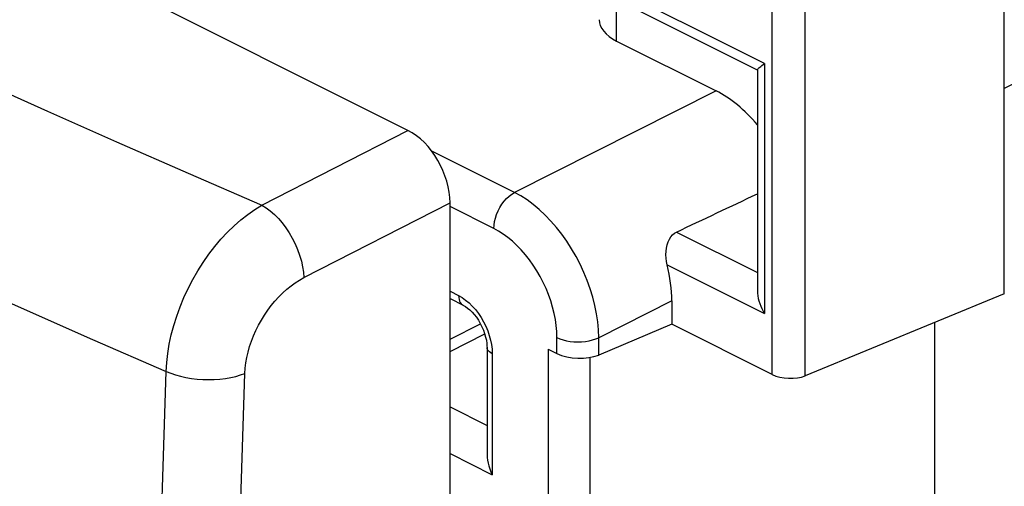
# Model space of a CAD drawing. Units: inches. Extents: x 82 to 128.2, y 121.3 to 175.7.
# Drawn here: x 96 to 104.3, y 157.5 to 161.4 of the extents above; entities that cross this region are included whole.
import ezdxf

# ---------------------------------------------------------------- set-up
doc = ezdxf.new("R2010")
doc.units = ezdxf.units.IN
doc.header["$MEASUREMENT"] = 0
doc.layers.add('RACCORDO', color=7, linetype='Continuous')

# ---------------------------------------------------------------- blocks, each defined once
blk = doc.blocks.new('block 66')
at = {"layer": 'RACCORDO', "color": 7, "lineweight": 25, "true_color": 0xffffff}
blk.add_lwpolyline([(96.8993, 142.2079), (96.9314, 146.2424), (96.9956, 150.2909), (97.0919, 154.3534), (97.2201, 158.4293)], dxfattribs=at)
blk = doc.blocks.new('block 67')
at = {"layer": 'RACCORDO', "color": 7, "lineweight": 25, "true_color": 0xffffff}
blk.add_lwpolyline([(97.5874, 146.242), (97.6529, 150.2853), (97.7512, 154.3425), (97.8823, 158.4137)], dxfattribs=at)
blk = doc.blocks.new('block 68')
at = {"layer": 'RACCORDO', "color": 7, "lineweight": 25, "true_color": 0xffffff}
blk.add_lwpolyline([(97.2201, 158.4293), (97.2247, 158.5044), (97.2334, 158.581), (97.2462, 158.6587), (97.2631, 158.7371), (97.284, 158.8159), (97.3087, 158.8947), (97.3373, 158.9731), (97.3695, 159.0507), (97.4051, 159.1271), (97.444, 159.202), (97.4861, 159.2749), (97.531, 159.3456), (97.5786, 159.4137), (97.6287, 159.4787), (97.6809, 159.5405), (97.7351, 159.5987), (97.791, 159.6529), (97.8482, 159.7031), (97.9066, 159.7488), (97.9658, 159.7898), (98.0255, 159.826)], dxfattribs=at)
blk = doc.blocks.new('block 69')
at = {"layer": 'RACCORDO', "color": 7, "lineweight": 25, "true_color": 0xffffff}
blk.add_lwpolyline([(97.8823, 158.4137), (97.8852, 158.4575), (97.8905, 158.5018), (97.8984, 158.5466), (97.9089, 158.592), (97.9218, 158.6379), (97.937, 158.6835), (97.9547, 158.7288), (97.9746, 158.7738), (97.9965, 158.8179), (98.0205, 158.861), (98.0465, 158.9032), (98.0742, 158.9438), (98.1036, 158.9828), (98.1345, 159.0202), (98.1667, 159.0555), (98.2001, 159.0887), (98.2347, 159.1197), (98.2699, 159.1481), (98.3055, 159.1737), (98.3417, 159.1967), (98.3786, 159.2171)], dxfattribs=at)
blk = doc.blocks.new('block 87')
at = {"layer": 'RACCORDO', "color": 7, "lineweight": 25, "true_color": 0xffffff}
blk.add_lwpolyline([(97.2201, 158.4293), (97.258, 158.4141), (97.2986, 158.4006), (97.3416, 158.3889), (97.3864, 158.3792), (97.4328, 158.3716), (97.4802, 158.3661), (97.5282, 158.3627), (97.5765, 158.3616), (97.6244, 158.3627), (97.6717, 158.3659), (97.7178, 158.3714), (97.7623, 158.379), (97.8048, 158.3886), (97.8449, 158.4002), (97.8823, 158.4137)], dxfattribs=at)
blk = doc.blocks.new('block 88')
at = {"layer": 'RACCORDO', "color": 7, "lineweight": 25, "true_color": 0xffffff}
blk.add_lwpolyline([(96.2214, 160.6147), (96.804, 160.3573), (97.4054, 160.0944), (98.0255, 159.826)], dxfattribs=at)
blk = doc.blocks.new('block 89')
at = {"layer": 'RACCORDO', "color": 7, "lineweight": 25, "true_color": 0xffffff}
blk.add_lwpolyline([(95.6597, 160.8658), (96.2214, 160.6147)], dxfattribs=at)
blk = doc.blocks.new('block 90')
at = {"layer": 'RACCORDO', "color": 7, "lineweight": 25, "true_color": 0xffffff}
blk.add_lwpolyline([(94.8603, 159.473), (95.4207, 159.221), (96.0016, 158.9625), (96.6014, 158.6986), (97.2201, 158.4293)], dxfattribs=at)
blk = doc.blocks.new('block 92')
at = {"layer": 'RACCORDO', "color": 7, "lineweight": 25, "true_color": 0xffffff}
blk.add_lwpolyline([(98.0255, 159.826), (98.0606, 159.8042), (98.0954, 159.778), (98.1297, 159.7477), (98.163, 159.7136), (98.1951, 159.6762), (98.2254, 159.6358), (98.2539, 159.5928), (98.28, 159.5477), (98.3035, 159.5011), (98.3242, 159.4534), (98.3419, 159.4051), (98.3563, 159.3568), (98.3673, 159.309), (98.3748, 159.2623), (98.3786, 159.2171)], dxfattribs=at)
blk = doc.blocks.new('block 442')
at = {"color": 7, "lineweight": 25, "true_color": 0xffffff}
blk.add_lwpolyline([(98.0255, 159.826), (99.2527, 160.4534)], dxfattribs=at)
blk = doc.blocks.new('block 496')
at = {"color": 7, "lineweight": 25, "true_color": 0xffffff}
blk.add_lwpolyline([(102.2268, 160.9984), (102.2479, 161.0143)], dxfattribs=at)
blk = doc.blocks.new('block 499')
at = {"color": 7, "lineweight": 25, "true_color": 0xffffff}
blk.add_lwpolyline([(98.3786, 159.2171), (99.6058, 159.8444)], dxfattribs=at)
blk = doc.blocks.new('block 500')
at = {"color": 7, "lineweight": 25, "true_color": 0xffffff}
blk.add_lwpolyline([(99.6058, 158.7), (99.8614, 158.8298)], dxfattribs=at)
blk = doc.blocks.new('block 501')
at = {"color": 7, "lineweight": 25, "true_color": 0xffffff}
blk.add_lwpolyline([(99.6058, 158.5978), (99.8974, 158.7459)], dxfattribs=at)
blk = doc.blocks.new('block 502')
at = {"color": 7, "lineweight": 25, "true_color": 0xffffff}
blk.add_lwpolyline([(111.2626, 164.3354), (104.2648, 160.8061)], dxfattribs=at)
blk = doc.blocks.new('block 503')
at = {"color": 7, "lineweight": 25, "true_color": 0xffffff}
blk.add_lwpolyline([(101.8422, 160.7859), (100.1484, 159.9324)], dxfattribs=at)
blk = doc.blocks.new('block 504')
at = {"color": 7, "lineweight": 25, "true_color": 0xffffff}
blk.add_lwpolyline([(101.47, 159.0227), (100.8554, 158.713)], dxfattribs=at)
blk = doc.blocks.new('block 507')
at = {"color": 7, "lineweight": 25, "true_color": 0xffffff}
blk.add_lwpolyline([(101.47, 158.8256), (100.8554, 158.5676)], dxfattribs=at)
blk = doc.blocks.new('block 508')
at = {"color": 7, "lineweight": 25, "true_color": 0xffffff}
blk.add_lwpolyline([(104.2648, 159.0825), (102.5921, 158.3934)], dxfattribs=at)
blk = doc.blocks.new('block 585')
at = {"color": 7, "lineweight": 25, "true_color": 0xffffff}
blk.add_lwpolyline([(102.1893, 160.9625), (102.1902, 160.9652), (102.1929, 160.9689), (102.197, 160.9734), (102.2026, 160.9787), (102.2095, 160.9848), (102.2176, 160.9914), (102.2268, 160.9984)], dxfattribs=at)
blk = doc.blocks.new('block 617')
at = {"color": 7, "lineweight": 25, "true_color": 0xffffff}
blk.add_lwpolyline([(99.678, 159.0665), (99.6789, 159.05), (99.6816, 159.0348), (99.686, 159.021), (99.692, 159.0089), (99.6997, 158.9986), (99.7087, 158.9904), (99.717, 158.9853)], dxfattribs=at)
blk = doc.blocks.new('block 621')
at = {"color": 7, "lineweight": 25, "true_color": 0xffffff}
blk.add_lwpolyline([(99.9591, 158.6165), (99.9608, 158.5786)], dxfattribs=at)
blk = doc.blocks.new('block 625')
at = {"color": 7, "lineweight": 25, "true_color": 0xffffff}
blk.add_lwpolyline([(100.8554, 158.713), (100.8532, 158.7786), (100.847, 158.8458), (100.837, 158.9143), (100.8232, 158.9836), (100.8056, 159.0534), (100.7843, 159.1232), (100.7595, 159.1928), (100.7313, 159.2616), (100.6999, 159.3294), (100.6653, 159.3957), (100.628, 159.4602), (100.5879, 159.5225), (100.5454, 159.5822), (100.5007, 159.6391), (100.4541, 159.6927), (100.4058, 159.7429), (100.356, 159.7893), (100.3051, 159.8317), (100.2533, 159.8698), (100.201, 159.9035), (100.1484, 159.9324)], dxfattribs=at)
blk = doc.blocks.new('block 628')
at = {"color": 7, "lineweight": 25, "true_color": 0xffffff}
blk.add_lwpolyline([(100.5049, 158.7145), (100.5034, 158.764), (100.499, 158.8142), (100.4917, 158.8651), (100.4815, 158.9171), (100.4684, 158.9697), (100.4525, 159.0222), (100.434, 159.0744), (100.4128, 159.1264), (100.3893, 159.1773), (100.3634, 159.227), (100.3352, 159.2756), (100.3051, 159.3223), (100.2732, 159.3671), (100.2395, 159.4099), (100.2044, 159.4501), (100.1681, 159.4876), (100.1304, 159.5225), (100.0922, 159.5542), (100.0536, 159.5824), (100.0144, 159.6074), (99.9747, 159.6291)], dxfattribs=at)
blk = doc.blocks.new('block 633')
at = {"color": 7, "lineweight": 25, "true_color": 0xffffff}
blk.add_lwpolyline([(99.9169, 157.7381), (99.9171, 157.7284), (99.9185, 157.7064), (99.9215, 157.6837), (99.9262, 157.6603), (99.9324, 157.6363), (99.9401, 157.6119), (99.9496, 157.5872), (99.9608, 157.5624)], dxfattribs=at)
blk = doc.blocks.new('block 642')
at = {"color": 7, "lineweight": 25, "true_color": 0xffffff}
blk.add_lwpolyline([(99.6058, 122.4106), (99.6058, 159.8444)], dxfattribs=at)
blk = doc.blocks.new('block 658')
at = {"color": 7, "lineweight": 25, "true_color": 0xffffff}
blk.add_lwpolyline([(99.9169, 158.6317), (99.9169, 157.7371)], dxfattribs=at)
blk = doc.blocks.new('block 662')
at = {"color": 7, "lineweight": 25, "true_color": 0xffffff}
blk.add_lwpolyline([(99.9608, 158.5786), (99.9608, 157.5624)], dxfattribs=at)
blk = doc.blocks.new('block 677')
at = {"color": 7, "lineweight": 25, "true_color": 0xffffff}
blk.add_lwpolyline([(100.4301, 158.6177), (100.4301, 156.9052)], dxfattribs=at)
blk = doc.blocks.new('block 682')
at = {"color": 7, "lineweight": 25, "true_color": 0xffffff}
blk.add_lwpolyline([(100.5049, 158.5802), (100.5049, 158.7145)], dxfattribs=at)
blk = doc.blocks.new('block 686')
at = {"color": 7, "lineweight": 25, "true_color": 0xffffff}
blk.add_lwpolyline([(100.7805, 158.5468), (100.7805, 156.9037)], dxfattribs=at)
blk = doc.blocks.new('block 691')
at = {"color": 7, "lineweight": 25, "true_color": 0xffffff}
blk.add_lwpolyline([(100.8554, 158.5676), (100.8554, 158.713)], dxfattribs=at)
blk = doc.blocks.new('block 696')
at = {"color": 7, "lineweight": 25, "true_color": 0xffffff}
blk.add_lwpolyline([(101.006, 161.204), (101.006, 161.5531)], dxfattribs=at)
blk = doc.blocks.new('block 706')
at = {"color": 7, "lineweight": 25, "true_color": 0xffffff}
blk.add_lwpolyline([(101.47, 159.0227), (101.47, 158.8256)], dxfattribs=at)
blk = doc.blocks.new('block 728')
at = {"color": 7, "lineweight": 25, "true_color": 0xffffff}
blk.add_lwpolyline([(99.9747, 159.6291), (99.9762, 159.6578), (99.9806, 159.6875), (99.9878, 159.7177), (99.9978, 159.7478), (100.0104, 159.7775), (100.0254, 159.8062), (100.0424, 159.8334), (100.0613, 159.8586), (100.0817, 159.8815), (100.1032, 159.9017), (100.1256, 159.9187), (100.1484, 159.9324)], dxfattribs=at)
blk = doc.blocks.new('block 759')
at = {"color": 7, "lineweight": 25, "true_color": 0xffffff}
blk.add_lwpolyline([(99.9469, 158.6928), (99.9545, 158.6545), (99.9591, 158.6165)], dxfattribs=at)
blk = doc.blocks.new('block 768')
at = {"color": 7, "lineweight": 25, "true_color": 0xffffff}
blk.add_lwpolyline([(102.1893, 159.1093), (102.1902, 159.0872), (102.1929, 159.0654), (102.197, 159.0434), (102.2026, 159.0214), (102.2095, 158.9995), (102.2176, 158.978), (102.2266, 158.9568), (102.2367, 158.9362), (102.2479, 158.9161)], dxfattribs=at)
blk = doc.blocks.new('block 776')
at = {"color": 7, "lineweight": 25, "true_color": 0xffffff}
blk.add_lwpolyline([(102.1893, 160.9626), (102.1893, 159.1093)], dxfattribs=at)
blk = doc.blocks.new('block 783')
at = {"color": 7, "lineweight": 25, "true_color": 0xffffff}
blk.add_lwpolyline([(102.2479, 161.0143), (102.2479, 158.9161)], dxfattribs=at)
blk = doc.blocks.new('block 790')
at = {"color": 7, "lineweight": 25, "true_color": 0xffffff}
blk.add_lwpolyline([(102.313, 158.4041), (102.313, 161.509)], dxfattribs=at)
blk = doc.blocks.new('block 793')
at = {"color": 7, "lineweight": 25, "true_color": 0xffffff}
blk.add_lwpolyline([(102.5921, 158.3934), (102.5921, 161.507)], dxfattribs=at)
blk = doc.blocks.new('block 807')
at = {"color": 7, "lineweight": 25, "true_color": 0xffffff}
blk.add_lwpolyline([(103.6806, 156.6767), (103.6806, 158.8418)], dxfattribs=at)
blk = doc.blocks.new('block 816')
at = {"color": 7, "lineweight": 25, "true_color": 0xffffff}
blk.add_lwpolyline([(104.2648, 159.0825), (104.2648, 161.5137)], dxfattribs=at)
blk = doc.blocks.new('block 849')
at = {"color": 7, "lineweight": 25, "true_color": 0xffffff}
blk.add_lwpolyline([(101.4314, 159.3244), (101.4254, 159.3524), (101.4221, 159.3809), (101.4212, 159.4097), (101.4224, 159.4382), (101.4257, 159.4659), (101.4315, 159.4923), (101.4396, 159.5169), (101.4497, 159.5394), (101.462, 159.5592), (101.4764, 159.5759), (101.4924, 159.5895), (101.5097, 159.5999)], dxfattribs=at)
blk = doc.blocks.new('block 867')
at = {"color": 7, "lineweight": 25, "true_color": 0xffffff}
blk.add_lwpolyline([(99.7655, 159.0057), (99.793, 158.9789)], dxfattribs=at)
blk = doc.blocks.new('block 868')
at = {"color": 7, "lineweight": 25, "true_color": 0xffffff}
blk.add_lwpolyline([(99.793, 158.9789), (99.8195, 158.9491), (99.8443, 158.9171), (99.8672, 158.8829), (99.8882, 158.8465), (99.9068, 158.8092), (99.9228, 158.771), (99.9363, 158.7318), (99.9469, 158.6928)], dxfattribs=at)
blk = doc.blocks.new('block 896')
at = {"color": 7, "lineweight": 25, "true_color": 0xffffff}
blk.add_lwpolyline([(100.5049, 158.7145), (100.5292, 158.7039), (100.5561, 158.6949), (100.585, 158.6877), (100.6156, 158.6824), (100.6473, 158.6791), (100.6795, 158.6779), (100.7118, 158.6788), (100.7436, 158.6818), (100.7743, 158.6868), (100.8035, 158.6938), (100.8307, 158.7026), (100.8554, 158.713)], dxfattribs=at)
blk = doc.blocks.new('block 900')
at = {"color": 7, "lineweight": 25, "true_color": 0xffffff}
blk.add_lwpolyline([(99.6058, 157.7399), (99.9608, 157.5624)], dxfattribs=at)
blk = doc.blocks.new('block 901')
at = {"color": 7, "lineweight": 25, "true_color": 0xffffff}
blk.add_lwpolyline([(99.6058, 158.1326), (99.9169, 157.9771)], dxfattribs=at)
blk = doc.blocks.new('block 904')
at = {"color": 7, "lineweight": 25, "true_color": 0xffffff}
blk.add_lwpolyline([(100.4301, 158.6177), (100.5049, 158.5802)], dxfattribs=at)
blk = doc.blocks.new('block 905')
at = {"color": 7, "lineweight": 25, "true_color": 0xffffff}
blk.add_lwpolyline([(99.6058, 159.0409), (99.717, 158.9853)], dxfattribs=at)
blk = doc.blocks.new('block 906')
at = {"color": 7, "lineweight": 25, "true_color": 0xffffff}
blk.add_lwpolyline([(99.6058, 159.1025), (99.678, 159.0665)], dxfattribs=at)
blk = doc.blocks.new('block 907')
at = {"color": 7, "lineweight": 25, "true_color": 0xffffff}
blk.add_lwpolyline([(102.313, 158.4041), (101.47, 158.8256)], dxfattribs=at)
blk = doc.blocks.new('block 908')
at = {"color": 7, "lineweight": 25, "true_color": 0xffffff}
blk.add_lwpolyline([(99.9747, 159.6291), (99.6058, 159.8135)], dxfattribs=at)
blk = doc.blocks.new('block 909')
at = {"color": 7, "lineweight": 25, "true_color": 0xffffff}
blk.add_lwpolyline([(99.717, 158.9853), (99.7201, 158.9837), (99.7363, 158.9742), (99.754, 158.9616), (99.7723, 158.9462), (99.7909, 158.9281), (99.8094, 158.9073), (99.8273, 158.8843), (99.8443, 158.8593), (99.86, 158.8326), (99.8742, 158.8048), (99.8866, 158.7762), (99.897, 158.7473), (99.9052, 158.7188), (99.9112, 158.6911), (99.915, 158.6648), (99.9167, 158.6406), (99.9169, 158.6317)], dxfattribs=at)
blk = doc.blocks.new('block 910')
at = {"color": 7, "lineweight": 25, "true_color": 0xffffff}
blk.add_lwpolyline([(99.678, 159.0665), (99.7081, 159.0493), (99.7373, 159.0291), (99.7655, 159.0057)], dxfattribs=at)
blk = doc.blocks.new('block 911')
at = {"color": 7, "lineweight": 25, "true_color": 0xffffff}
blk.add_lwpolyline([(99.9608, 158.5786), (99.9479, 158.586), (99.9371, 158.5941), (99.9284, 158.6028), (99.9221, 158.612), (99.9182, 158.6216), (99.9169, 158.6317)], dxfattribs=at)
blk = doc.blocks.new('block 928')
at = {"color": 7, "lineweight": 25, "true_color": 0xffffff}
blk.add_lwpolyline([(100.1484, 159.9324), (99.4485, 160.2824)], dxfattribs=at)
blk = doc.blocks.new('block 929')
at = {"color": 7, "lineweight": 25, "true_color": 0xffffff}
blk.add_lwpolyline([(101.4314, 159.3244), (102.2479, 158.9161)], dxfattribs=at)
blk = doc.blocks.new('block 930')
at = {"color": 7, "lineweight": 25, "true_color": 0xffffff}
blk.add_lwpolyline([(99.2527, 160.4534), (84.3496, 167.9049)], dxfattribs=at)
blk = doc.blocks.new('block 932')
at = {"color": 7, "lineweight": 25, "true_color": 0xffffff}
blk.add_lwpolyline([(101.5097, 159.5999), (102.1893, 159.2601)], dxfattribs=at)
blk = doc.blocks.new('block 937')
at = {"color": 7, "lineweight": 25, "true_color": 0xffffff}
blk.add_lwpolyline([(101.006, 161.204), (101.8422, 160.7859)], dxfattribs=at)
blk = doc.blocks.new('block 938')
at = {"color": 7, "lineweight": 25, "true_color": 0xffffff}
blk.add_lwpolyline([(102.1915, 160.9603), (98.15, 162.981)], dxfattribs=at)
blk = doc.blocks.new('block 941')
at = {"color": 7, "lineweight": 25, "true_color": 0xffffff}
blk.add_lwpolyline([(102.2479, 161.0143), (97.9891, 163.1437)], dxfattribs=at)
blk = doc.blocks.new('block 1184')
at = {"color": 7, "lineweight": 25, "true_color": 0xffffff}
blk.add_open_spline([(99.6058, 159.8444), (99.6058, 160.0834), (99.4479, 160.3558), (99.2527, 160.4534)], degree=3, dxfattribs=at)
blk = doc.blocks.new('block 1199')
at = {"color": 7, "lineweight": 25, "true_color": 0xffffff}
blk.add_open_spline([(100.5049, 158.5802), (100.6014, 158.532), (100.7573, 158.5264), (100.8554, 158.5676)], degree=3, dxfattribs=at)
blk = doc.blocks.new('block 1200')
at = {"color": 7, "lineweight": 25, "true_color": 0xffffff}
blk.add_open_spline([(102.313, 158.4041), (102.3896, 158.3658), (102.5134, 158.361), (102.5921, 158.3934)], degree=3, dxfattribs=at)
blk = doc.blocks.new('block 1221')
at = {"color": 7, "lineweight": 25, "true_color": 0xffffff}
blk.add_open_spline([(100.8595, 161.383), (100.8595, 161.3153), (100.9122, 161.2509), (101.006, 161.204)], degree=3, dxfattribs=at)
blk = doc.blocks.new('block 1239')
at = {"color": 7, "lineweight": 25, "true_color": 0xffffff}
blk.add_open_spline([(101.47, 159.0227), (101.47, 159.1188), (101.457, 159.2208), (101.4314, 159.3244)], degree=3, dxfattribs=at)
blk = doc.blocks.new('block 1240')
at = {"color": 7, "lineweight": 25, "true_color": 0xffffff}
blk.add_open_spline([(101.5097, 159.5999), (101.735, 159.7063), (101.9615, 159.8135), (102.1893, 159.9212)], degree=3, dxfattribs=at)
blk = doc.blocks.new('block 1241')
at = {"color": 7, "lineweight": 25, "true_color": 0xffffff}
blk.add_open_spline([(102.1895, 160.5006), (102.0835, 160.6267), (101.9639, 160.725), (101.8422, 160.7859)], degree=3, dxfattribs=at)

msp = doc.modelspace()

# ---------------------------------------------------------------- block references
for name in ['block 930', 'block 502', 'block 941', 'block 938', 'block 696', 'block 790', 'block 793', 'block 816', 'block 1221', 'block 937', 'block 585', 'block 496', 'block 783', 'block 776', 'block 503', 'block 1241', 'block 442', 'block 1184', 'block 928', 'block 728', 'block 625', 'block 1240', 'block 499', 'block 642', 'block 908', 'block 628', 'block 849', 'block 932', 'block 929', 'block 1239', 'block 906', 'block 617', 'block 910', 'block 768', 'block 508', 'block 905', 'block 909', 'block 867', 'block 504', 'block 706', 'block 868', 'block 500', 'block 507', 'block 907', 'block 807', 'block 501', 'block 759', 'block 682', 'block 896', 'block 691', 'block 658', 'block 911', 'block 621', 'block 662', 'block 677', 'block 904', 'block 1199', 'block 686', 'block 1200', 'block 901', 'block 900', 'block 633']:
    msp.add_blockref(name, (0, 0))
at = {"layer": 'RACCORDO'}
for name in ['block 89', 'block 88', 'block 68', 'block 92', 'block 90', 'block 69', 'block 66', 'block 87', 'block 67']:
    msp.add_blockref(name, (0, 0), dxfattribs=at)

doc.saveas('drawing.dxf')
